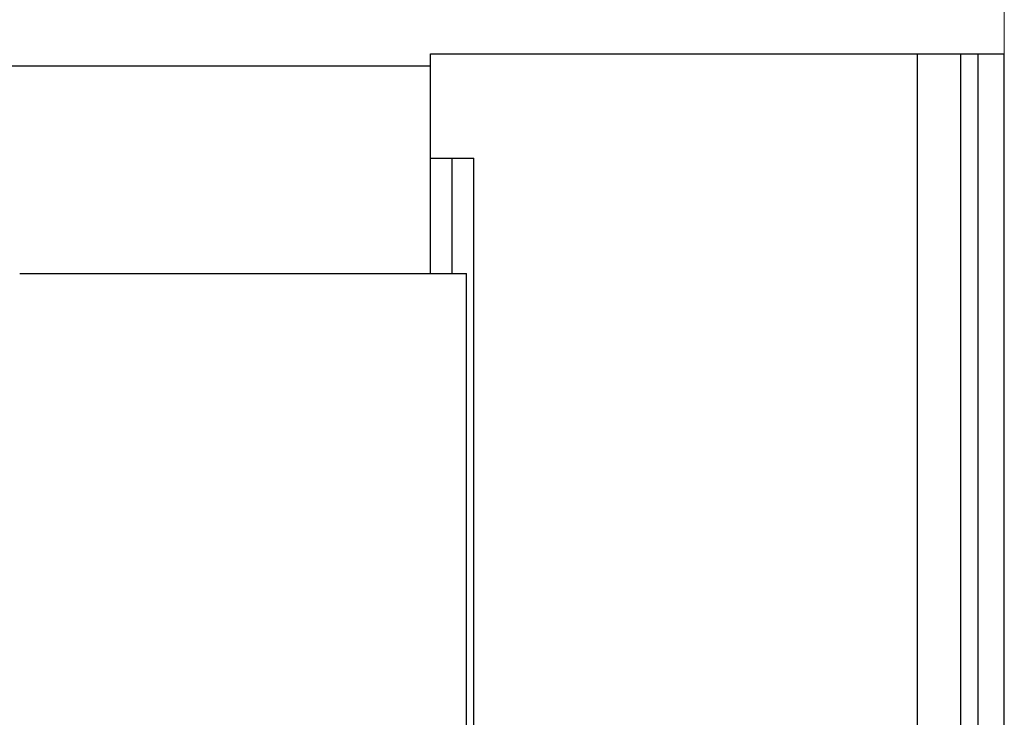
# Model space of a CAD drawing. Extents: x 0 to 1001, y 0 to 708.
# Drawn here: x 127 to 240, y 459 to 540 of the extents above; entities that cross this region are included whole.
import ezdxf

# ---------------------------------------------------------------- set-up
doc = ezdxf.new("R2010")
doc.units = 0
doc.header["$LTSCALE"] = 11.91
doc.header["$MEASUREMENT"] = 0
doc.layers.add('12000_RIGHT', color=7, linetype='CONTINUOUS')
doc.layers.add('12100_RIGHT_DIM', color=7, linetype='CONTINUOUS')

msp = doc.modelspace()

# ---------------------------------------------------------------- linework, layer by layer
at = {"layer": '12000_RIGHT', "color": 7, "linetype": 'Continuous', "lineweight": 25}
for p, q in [((174.466909, 535.68561), (240.466913, 535.68561)), ((174.466909, 523.68561), (174.466909, 535.68561)), ((230.466909, 383.68561), (230.466909, 535.68561)), ((235.466913, 383.68561), (235.466913, 535.68561)), ((237.466913, 383.68561), (237.466913, 535.68561)), ((240.466913, 383.68561), (240.466913, 535.68561)), ((125.946809, 534.295611), (174.466911, 534.295611)), ((174.466809, 510.395609), (174.466809, 534.295611)), ((174.466909, 523.68561), (179.466909, 523.68561)), ((174.466909, 510.395613), (174.466909, 523.68561)), ((176.966909, 510.395613), (176.966909, 523.68561)), ((179.466909, 395.68561), (179.466909, 523.68561)), ((127.23681, 510.395609), (178.616809, 510.395609)), ((178.616809, 407.34561), (178.616809, 510.395609))]:
    msp.add_line(p, q, dxfattribs=at)
at = {"layer": '12100_RIGHT_DIM', "color": 7, "linetype": 'Continuous', "lineweight": 13}
msp.add_line((240.466809, 577.68561), (240.466809, 520.68561), dxfattribs=at)

doc.saveas('drawing.dxf')
